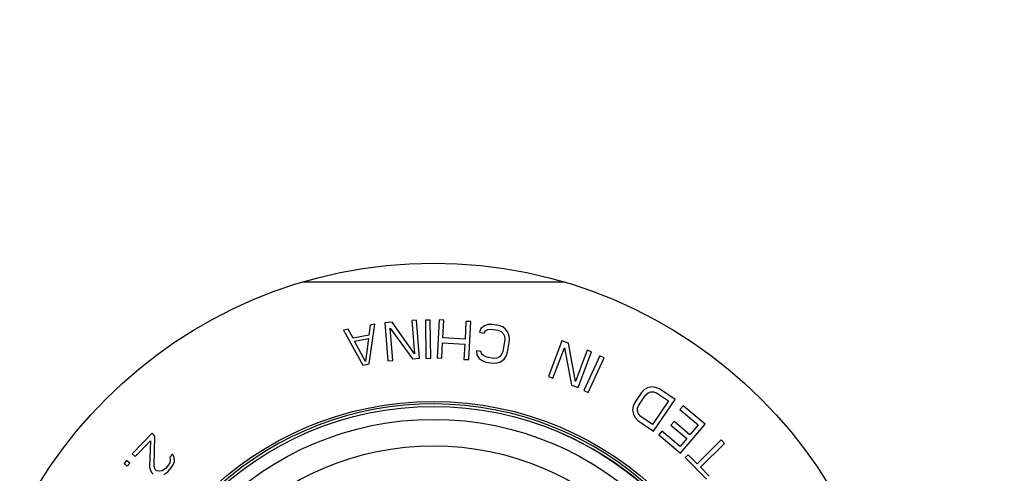
# Model space of a CAD drawing. Units: millimetres. Extents: x 0 to 840, y 0 to 594.
# Drawn here: x 196 to 235, y 228 to 246 of the extents above; entities that cross this region are included whole.
import ezdxf

# ---------------------------------------------------------------- set-up
doc = ezdxf.new("R2010")
doc.units = ezdxf.units.MM
doc.header["$LTSCALE"] = 46.255
doc.layers.get('0').update_dxf_attribs({"linetype": 'CONTINUOUS'})
doc.layers.add('AXIS', color=7, linetype='CONTINUOUS')

msp = doc.modelspace()

# ---------------------------------------------------------------- linework, layer by layer
at = {"color": 7, "linetype": 'Continuous'}
for p, q in [((217.45, 235.405), (207.094, 235.405)), ((209.77, 233.714), (209.717, 233.315)), ((209.737, 232.182), (209.954, 233.748)), ((209.954, 233.748), (209.77, 233.714)), ((210.637, 233.825), (210.357, 233.802)), ((210.357, 233.802), (210.478, 232.307)), ((211.521, 232.584), (210.637, 233.825)), ((211.602, 233.903), (211.416, 233.888)), ((211.416, 233.888), (211.521, 232.584)), ((211.724, 232.408), (211.602, 233.903)), ((212.141, 233.905), (211.953, 233.902)), ((211.953, 233.902), (211.974, 232.402)), ((212.162, 232.405), (212.141, 233.905)), ((212.491, 233.916), (212.412, 232.418)), ((212.679, 233.906), (212.491, 233.916)), ((212.642, 233.205), (212.679, 233.906)), ((213.553, 233.86), (213.515, 233.158)), ((213.74, 233.85), (213.553, 233.86)), ((213.661, 232.352), (213.74, 233.85)), ((214.282, 233.688), (214.138, 233.581)), ((214.415, 233.732), (214.282, 233.688)), ((214.574, 233.739), (214.415, 233.732)), ((214.852, 233.696), (214.574, 233.739)), ((215.002, 233.64), (214.852, 233.696)), ((208.909, 233.554), (208.725, 233.519)), ((208.725, 233.519), (209.492, 232.136)), ((209.103, 233.2), (208.909, 233.554)), ((209.717, 233.315), (209.103, 233.2)), ((210.665, 232.322), (210.561, 233.595)), ((210.561, 233.595), (211.443, 232.385)), ((214.138, 233.581), (214.083, 233.429)), ((214.083, 233.429), (214.268, 233.4)), ((214.268, 233.4), (214.314, 233.489)), ((214.314, 233.489), (214.416, 233.538)), ((214.416, 233.538), (214.545, 233.55)), ((214.545, 233.55), (214.822, 233.507)), ((214.822, 233.507), (214.941, 233.456)), ((214.941, 233.456), (215.024, 233.378)), ((215.115, 233.558), (215.002, 233.64)), ((215.024, 233.378), (215.071, 233.274)), ((215.219, 233.412), (215.115, 233.558)), ((215.261, 233.277), (215.219, 233.412)), ((209.157, 233.08), (209.71, 233.183)), ((209.591, 232.285), (209.157, 233.08)), ((209.71, 233.183), (209.591, 232.285)), ((212.6, 232.408), (212.632, 233.013)), ((212.632, 233.013), (213.505, 232.967)), ((213.515, 233.158), (212.642, 233.205)), ((213.505, 232.967), (213.473, 232.362)), ((215.082, 233.143), (215.008, 232.67)), ((215.071, 233.274), (215.082, 233.143)), ((215.193, 232.641), (215.267, 233.114)), ((215.267, 233.114), (215.261, 233.277)), ((217.338, 233.095), (216.808, 231.691)), ((217.601, 232.995), (217.338, 233.095)), ((217.87, 231.495), (217.601, 232.995)), ((213.969, 232.703), (213.976, 232.541)), ((214.155, 232.674), (213.969, 232.703)), ((213.976, 232.541), (214.079, 232.395)), ((214.171, 232.575), (214.155, 232.674)), ((214.253, 232.497), (214.171, 232.575)), ((214.957, 232.549), (214.881, 232.464)), ((215.008, 232.67), (214.957, 232.549)), ((215.138, 232.488), (215.193, 232.641)), ((216.983, 231.625), (217.434, 232.819)), ((217.434, 232.819), (217.714, 231.349)), ((218.332, 232.719), (217.87, 231.495)), ((217.977, 231.25), (218.507, 232.653)), ((218.507, 232.653), (218.332, 232.719)), ((209.492, 232.136), (209.737, 232.182)), ((210.478, 232.307), (210.665, 232.322)), ((211.443, 232.385), (211.724, 232.408)), ((211.974, 232.402), (212.162, 232.405)), ((212.412, 232.418), (212.6, 232.408)), ((213.473, 232.362), (213.661, 232.352)), ((214.079, 232.395), (214.193, 232.313)), ((214.193, 232.313), (214.342, 232.257)), ((214.372, 232.446), (214.253, 232.497)), ((214.342, 232.257), (214.62, 232.214)), ((214.65, 232.403), (214.372, 232.446)), ((214.62, 232.214), (214.78, 232.221)), ((214.778, 232.415), (214.65, 232.403)), ((214.881, 232.464), (214.778, 232.415)), ((214.78, 232.221), (214.913, 232.265)), ((214.913, 232.265), (215.056, 232.372)), ((215.056, 232.372), (215.138, 232.488)), ((218.824, 232.502), (218.202, 231.137)), ((218.372, 231.059), (218.995, 232.424)), ((218.995, 232.424), (218.824, 232.502)), ((216.808, 231.691), (216.983, 231.625)), ((217.714, 231.349), (217.977, 231.25)), ((218.202, 231.137), (218.372, 231.059)), ((220.476, 231.058), (220.206, 230.662)), ((220.592, 231.172), (220.476, 231.058)), ((220.715, 231.243), (220.592, 231.172)), ((220.631, 230.952), (220.729, 231.04)), ((220.89, 231.278), (220.715, 231.243)), ((220.729, 231.04), (220.834, 231.084)), ((220.834, 231.084), (220.948, 231.084)), ((221.03, 231.26), (220.89, 231.278)), ((220.948, 231.084), (221.069, 231.04)), ((221.177, 231.198), (221.03, 231.26)), ((221.069, 231.04), (221.534, 230.724)), ((221.796, 230.776), (221.177, 231.198)), ((220.206, 230.662), (220.142, 230.513)), ((220.361, 230.557), (220.631, 230.952)), ((221.534, 230.724), (220.905, 229.8)), ((220.952, 229.537), (221.796, 230.776)), ((220.142, 230.513), (220.122, 230.372)), ((220.122, 230.372), (220.154, 230.196)), ((220.154, 230.196), (220.221, 230.073)), ((220.313, 230.319), (220.315, 230.434)), ((220.355, 230.214), (220.313, 230.319)), ((220.315, 230.434), (220.361, 230.557)), ((220.44, 230.117), (220.355, 230.214)), ((222.113, 230.533), (221.99, 230.386)), ((221.99, 230.386), (222.709, 229.784)), ((222.976, 229.81), (222.113, 230.533)), ((220.221, 230.073), (220.332, 229.959)), ((220.332, 229.959), (220.952, 229.537)), ((220.905, 229.8), (220.44, 230.117)), ((221.758, 229.914), (221.635, 229.767)), ((222.381, 229.393), (221.758, 229.914)), ((222.013, 228.66), (222.976, 229.81)), ((201.178, 229.448), (200.395, 228.64)), ((201.293, 229.337), (201.178, 229.448)), ((221.273, 229.53), (221.15, 229.383)), ((221.992, 228.928), (221.273, 229.53)), ((221.635, 229.767), (222.258, 229.246)), ((222.709, 229.784), (222.381, 229.393)), ((200.509, 228.529), (201.119, 229.157)), ((201.119, 229.157), (201.079, 228.108)), ((201.256, 228.153), (201.293, 229.337)), ((221.15, 229.383), (222.013, 228.66)), ((222.258, 229.246), (221.992, 228.928)), ((223.618, 229.186), (222.662, 228.247)), ((222.794, 228.113), (223.75, 229.052)), ((223.75, 229.052), (223.618, 229.186)), ((200.395, 228.64), (200.509, 228.529)), ((201.981, 228.626), (201.872, 228.514)), ((202.051, 228.514), (201.981, 228.626)), ((200.175, 228.378), (200.074, 228.259)), ((200.074, 228.259), (200.195, 228.155)), ((200.296, 228.274), (200.175, 228.378)), ((200.195, 228.155), (200.296, 228.274)), ((201.878, 228.29), (201.792, 228.156)), ((201.872, 228.514), (201.898, 228.402)), ((201.898, 228.402), (201.878, 228.29)), ((202.014, 228.202), (202.056, 228.336)), ((202.056, 228.336), (202.051, 228.514)), ((222.312, 228.603), (222.198, 228.491)), ((222.198, 228.491), (223.03, 227.644)), ((222.662, 228.247), (222.312, 228.603)), ((201.079, 228.108), (201.104, 227.996)), ((201.104, 227.996), (201.174, 227.885)), ((201.174, 227.885), (201.22, 227.841)), ((201.304, 228.02), (201.256, 228.153)), ((201.35, 227.975), (201.304, 228.02)), ((201.462, 227.953), (201.35, 227.975)), ((201.573, 227.976), (201.462, 227.953)), ((201.705, 228.066), (201.573, 227.976)), ((201.645, 227.82), (201.798, 227.933)), ((201.792, 228.156), (201.705, 228.066)), ((201.798, 227.933), (201.885, 228.022)), ((201.885, 228.022), (202.014, 228.202)), ((223.144, 227.756), (222.794, 228.113))]:
    msp.add_line(p, q, dxfattribs=at)
for radius in [178, 176.5, 176.3, 18.25, 12.8, 12.6, 12.092, 11.052]:
    msp.add_circle((212.272, 217.905), radius, dxfattribs=at)
msp.add_arc((212.272, 217.905), 12.7, 191.3528, 168.6472, dxfattribs=at)
at = {"layer": 'AXIS', "color": 7, "linetype": 'Continuous'}
for start, end in [(113.5565, 113.7869), (293.5565, 66.4435)]:
    msp.add_arc((212.272, 217.905), 12.6, start, end, dxfattribs=at)

doc.saveas('drawing.dxf')
